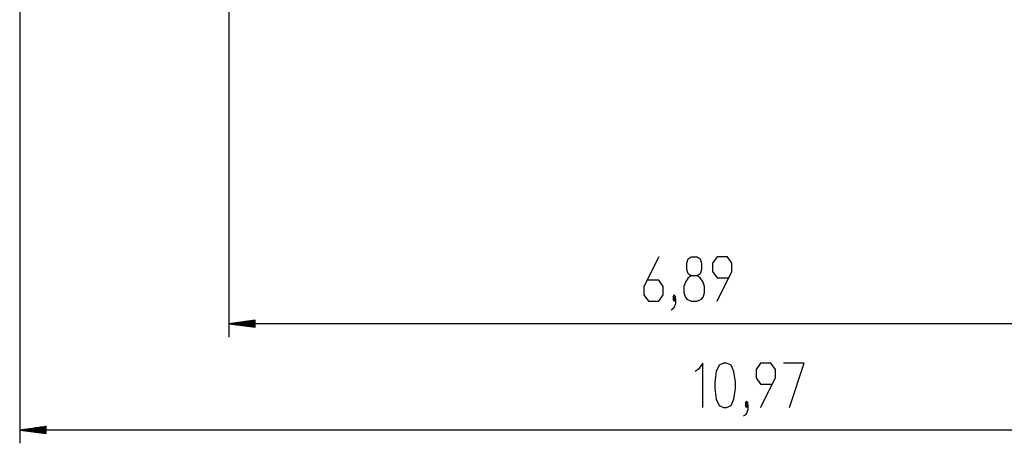
# Model space of a CAD drawing. Units: inches. Extents: x 39 to 177, y 49 to 230.
# Drawn here: x 39 to 113, y 49 to 81 of the extents above; entities that cross this region are included whole.
import ezdxf

# ---------------------------------------------------------------- set-up
doc = ezdxf.new("R2010")
doc.units = ezdxf.units.IN
doc.header["$MEASUREMENT"] = 0
doc.layers.add('Ebene 1', color=7, linetype='Continuous')

# ---------------------------------------------------------------- blocks, each defined once
blk = doc.blocks.new('block 2')
at = {"layer": 'Ebene 1', "color": 179, "lineweight": 25, "true_color": 0x1a171b}
for points in [[(54.448, 108.854), (54.448, 57.028)], [(38.669, 108.429), (38.669, 49.023)], [(86.889, 63.075), (85.773, 60.843), (85.773, 60.206), (86.108, 59.728), (86.889, 59.728), (87.223, 60.206), (87.223, 60.843), (86.889, 61.322), (85.996, 61.322)], [(89.34, 59.728), (89.786, 59.728), (90.121, 59.887), (90.233, 60.047), (90.344, 60.366), (90.344, 60.843), (90.233, 61.163), (90.009, 61.481), (89.786, 61.64), (89.34, 61.64), (89.117, 61.8), (89.005, 62.119), (89.005, 62.597), (89.117, 62.915), (89.34, 63.075), (89.786, 63.075), (90.009, 62.915), (90.121, 62.597), (90.121, 62.119), (90.009, 61.8), (89.786, 61.64)], [(91.291, 59.728), (92.406, 61.959), (92.406, 62.597), (92.072, 63.075), (91.291, 63.075), (90.956, 62.597), (90.956, 61.959), (91.291, 61.481), (92.183, 61.481)], [(89.34, 61.64), (89.117, 61.481), (88.894, 61.163), (88.782, 60.843), (88.782, 60.366), (88.894, 60.047), (89.005, 59.887), (89.34, 59.728)], [(88.059, 59.887), (88.17, 60.047), (88.059, 60.206), (87.947, 60.047), (88.059, 59.887), (88.059, 59.887)], [(87.836, 59.091), (88.059, 59.25), (88.17, 59.568), (88.17, 59.887), (88.059, 60.047), (87.947, 59.887), (88.059, 59.728), (88.17, 59.887)], [(56.448, 58.291), (54.448, 58.028)], [(123.314, 58.028), (54.448, 58.028)], [(54.448, 58.028), (56.448, 57.765)], [(56.448, 58.028), (54.448, 58.028)], [(56.448, 58.028), (54.448, 58.028)], [(56.448, 58.079), (54.834, 58.079)], [(56.448, 57.977), (54.834, 57.977)], [(56.448, 58.129), (55.22, 58.129)], [(56.448, 58.18), (55.605, 58.18)], [(56.448, 58.231), (55.991, 58.231)], [(56.448, 58.282), (56.377, 58.282)], [(56.448, 58.282), (56.377, 58.282)], [(56.448, 57.765), (56.448, 58.291)], [(56.448, 57.927), (55.22, 57.927)], [(56.448, 57.876), (55.605, 57.876)], [(56.448, 57.825), (55.991, 57.825)], [(56.448, 57.774), (56.377, 57.774)], [(56.448, 57.774), (56.377, 57.774)], [(90.205, 51.723), (90.205, 55.07), (89.87, 54.591), (89.647, 54.432)], [(91.784, 51.723), (92.007, 51.723), (92.341, 51.882), (92.565, 52.36), (92.676, 53.157), (92.676, 53.635), (92.565, 54.432), (92.341, 54.91), (92.007, 55.07), (91.784, 55.07), (91.449, 54.91), (91.226, 54.432), (91.114, 53.635), (91.114, 53.157), (91.226, 52.36), (91.449, 51.882), (91.784, 51.723), (91.784, 51.723)], [(94.569, 51.723), (95.685, 53.954), (95.685, 54.591), (95.35, 55.07), (94.569, 55.07), (94.235, 54.591), (94.235, 53.954), (94.569, 53.476), (95.462, 53.476)], [(96.743, 51.723), (97.859, 55.07), (96.297, 55.07)], [(93.288, 51.085), (93.511, 51.244), (93.623, 51.563), (93.623, 51.882), (93.511, 52.041), (93.4, 51.882), (93.511, 51.723), (93.623, 51.882)], [(93.511, 51.882), (93.623, 52.041), (93.511, 52.201), (93.4, 52.041), (93.511, 51.882), (93.511, 51.882)], [(40.668, 50.286), (38.669, 50.023)], [(148.381, 50.023), (38.669, 50.023)], [(38.669, 50.023), (40.668, 49.76)], [(40.668, 50.023), (38.669, 50.023)], [(40.668, 50.023), (38.669, 50.023)], [(40.668, 50.073), (39.054, 50.073)], [(40.668, 49.972), (39.054, 49.972)], [(40.668, 50.124), (39.44, 50.124)], [(40.668, 49.921), (39.44, 49.921)], [(40.668, 50.175), (39.826, 50.175)], [(40.668, 49.87), (39.826, 49.87)], [(40.668, 50.226), (40.212, 50.226)], [(40.668, 49.82), (40.212, 49.82)], [(40.668, 50.277), (40.598, 50.277)], [(40.668, 50.277), (40.598, 50.277)], [(40.668, 49.76), (40.668, 50.286)], [(40.668, 49.769), (40.598, 49.769)], [(40.668, 49.769), (40.598, 49.769)]]:
    blk.add_lwpolyline(points, dxfattribs=at)

msp = doc.modelspace()

# ---------------------------------------------------------------- block references
at = {"layer": 'Ebene 1'}
msp.add_blockref('block 2', (0, 0), dxfattribs=at)

doc.saveas('drawing.dxf')
